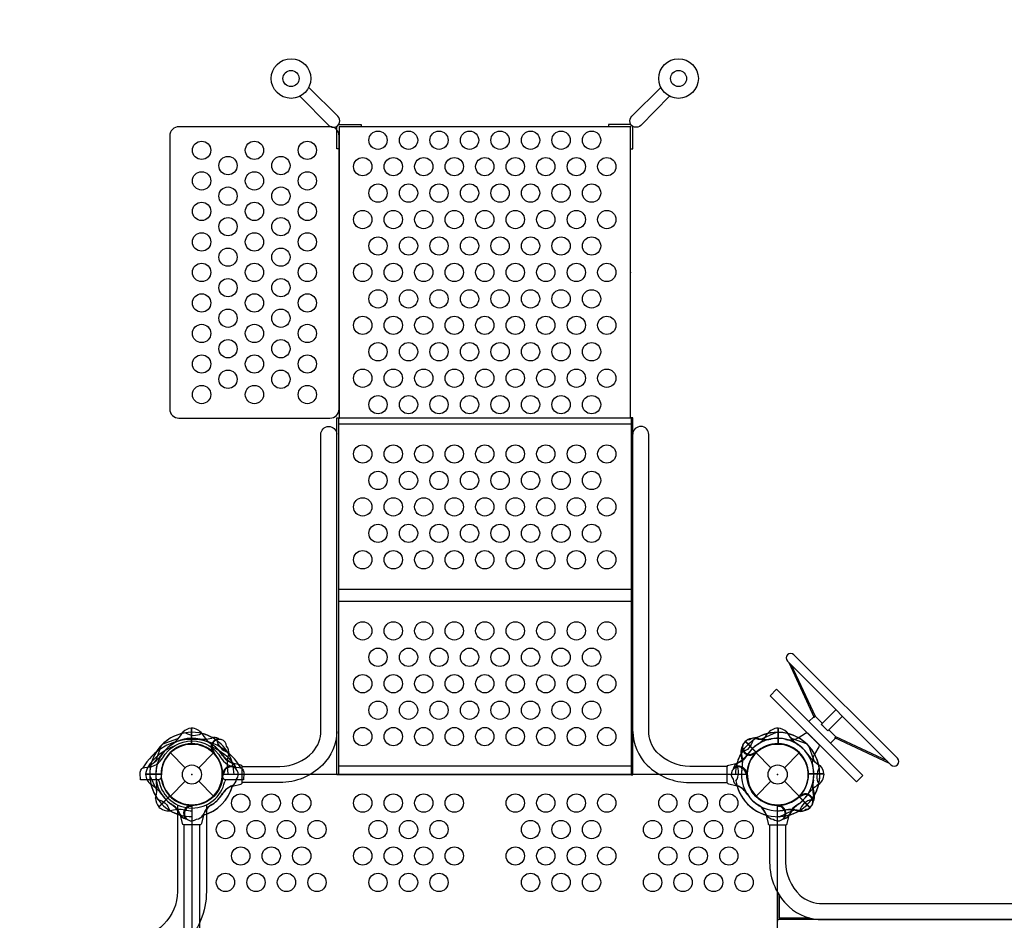
# Model space of a CAD drawing. Extents: x -244 to 368, y -306 to 221.
# Drawn here: x -14 to 67, y -12 to 62 of the extents above; entities that cross this region are included whole.
import ezdxf

# ---------------------------------------------------------------- set-up
doc = ezdxf.new("R2010")
doc.units = 0
doc.header["$LTSCALE"] = 10
doc.header["$MEASUREMENT"] = 0
doc.layers.get('Defpoints').update_dxf_attribs({"linetype": 'CONTINUOUS'})
for name, color, linetype in [('PW_CHECK', 220, 'CONTINUOUS'), ('PW_DIMS_ASTM', 30, 'CONTINUOUS'), ('PW_STRUCTURE', 140, 'CONTINUOUS')]:
    doc.layers.add(name, color=color, linetype=linetype)
doc.styles.add('PW-DIMS', font='arial.ttf', dxfattribs={"width": 0.8, "height": 6})
doc.dimstyles.new('PW-DETAIL', dxfattribs={"dimtxt": 8, "dimasz": 8, "dimexe": 3, "dimexo": 2, "dimgap": 1.5, "dimtad": 0, "dimtih": 1, "dimtoh": 1, "dimrnd": 1, "dimzin": 12, "dimdsep": 46, "dimlunit": 3, "dimtxsty": 'PW-DIMS', "dimcen": 0.03, "dimse1": 1, "dimse2": 1, "dimclrd": 256, "dimclre": 256, "dimclrt": 256, "dimadec": 0, "dimazin": 0, "dimtfac": 0.2, "dimtix": 1, "dimtofl": 0, "dimtmove": 0, "dimatfit": 3, "dimfxl": 1, "dimtolj": 1, "dimtzin": 0, "dimarcsym": 0})

# ---------------------------------------------------------------- blocks, each defined once
blk = doc.blocks.new('*D3')
at = {"layer": 'Defpoints', "color": 0, "transparency": 16777216}
for p in [(367.487, 212.55), (-203.513, 116.55), (367.487, -5.412)]:
    blk.add_point(p, dxfattribs=at)
at = {"layer": 'PW_DIMS_ASTM', "lineweight": -2, "transparency": 16777216}
for p, q in [((-195.513, 212.55), (67.886, 212.55)), ((359.487, 212.55), (96.088, 212.55))]:
    blk.add_line(p, q, dxfattribs=at)
at = {"layer": 'PW_DIMS_ASTM', "transparency": 16777216}
for points in [[(-195.513, 213.883), (-195.513, 211.217), (-203.513, 212.55)], [(359.487, 213.883), (359.487, 211.217), (367.487, 212.55)]]:
    blk.add_solid(points, dxfattribs=at)
at = {"layer": 'PW_DIMS_ASTM', "transparency": 16777216, "char_height": 6, "attachment_point": 5, "style": 'PW-DIMS'}
for s, insert in [('\\A1;47\'-7"', (81.987, 217.05)), ('\\A1;[14.51M]', (81.987, 207.205))]:
    blk.add_mtext(s, dxfattribs=dict(at, insert=insert))
blk = doc.blocks.new('*D4')
at = {"layer": 'Defpoints', "color": 0, "transparency": 16777216}
for p in [(-131.513, 188.55), (-227.513, -305.45), (-3.797, -305.45)]:
    blk.add_point(p, dxfattribs=at)
at = {"layer": 'PW_DIMS_ASTM', "lineweight": -2, "transparency": 16777216}
for p, q in [((-227.513, 180.55), (-227.513, -48.593)), ((-227.513, -297.45), (-227.513, -68.307))]:
    blk.add_line(p, q, dxfattribs=at)
at = {"layer": 'PW_DIMS_ASTM', "transparency": 16777216}
for points in [[(-228.846, 180.55), (-226.18, 180.55), (-227.513, 188.55)], [(-228.846, -297.45), (-226.18, -297.45), (-227.513, -305.45)]]:
    blk.add_solid(points, dxfattribs=at)
at = {"layer": 'PW_DIMS_ASTM', "transparency": 16777216, "char_height": 6, "attachment_point": 5, "style": 'PW-DIMS'}
for s, insert in [('\\A1;41\'-2"', (-227.513, -53.938)), ('\\A1;[12.56M]', (-227.513, -63.795))]:
    blk.add_mtext(s, dxfattribs=dict(at, insert=insert))

msp = doc.modelspace()

# ---------------------------------------------------------------- linework, layer by layer
at = {"layer": 'PW_CHECK'}
for p in [(35.937, 53.063), (12.062, 41.125), (12.062, 41.125), (35.937, 41.125), (12.062, 29.188), (0, 0), (0, 0, 36), (0, 0, 36), (0, 0), (0, 0), (0, 0), (23.922, 0, 36), (48, 0), (48, 0), (48, 0), (48, 0), (48, 0, 36), (48, 0, 36), (48, 0, 36)]:
    msp.add_point(p, dxfattribs=at)
at = {"layer": 'PW_STRUCTURE'}
for p, q in [((48.914, 9.169), (50.993, 4.678)), ((49.107, 8.975), (51.083, 4.77)), ((50.993, 4.678), (51.084, 4.77)), ((-0.05, 3.795), (-0.05, 2.525)), ((48.05, 3.795), (48.05, 2.525)), ((49.68, 3.015), (50.281, 3.382)), ((45.329, 2.7, 36), (46.229, 1.801, 36)), ((45.352, 2.719, 36), (46.25, 1.821, 36)), ((52.679, 2.993), (52.77, 3.083)), ((57.167, 0.916), (52.679, 2.993)), ((56.973, 1.11), (52.768, 3.085)), ((-1.768, 1.768), (-0.554, 0.554)), ((0.554, 0.554), (1.768, 1.768)), ((1.705, 1.862, 36), (1.717, 1.858, 36)), ((1.717, 1.858, 36), (1.805, 1.823, 36)), ((46.138, 1.705), (46.142, 1.717)), ((46.142, 1.717), (46.177, 1.805)), ((46.232, 1.768), (47.446, 0.554)), ((48.554, 0.554), (49.768, 1.768)), ((51.382, 2.281), (51.015, 1.68)), ((4.004, 0.778), (3.32, 0.943)), ((43.996, 0.778), (44.68, 0.943)), ((-3.795, 0.05, 36), (-2.525, 0.05, 36)), ((2.523, 0.111, 36), (2.528, 0.1, 36)), ((2.528, 0.1, 36), (2.565, 0.013, 36)), ((45.472, 0.1, 36), (45.435, 0.013, 36)), ((45.477, 0.111, 36), (45.472, 0.1, 36)), ((51.795, 0.05, 36), (50.525, 0.05, 36)), ((-1.768, -1.768), (-0.554, -0.554)), ((0.554, -0.554), (1.768, -1.768)), ((3.32, -0.943), (4.004, -0.778)), ((44.68, -0.943), (43.996, -0.778)), ((46.232, -1.768), (47.446, -0.554)), ((48.554, -0.554), (49.768, -1.768)), ((-2.719, -2.648, 36), (-1.821, -1.75, 36)), ((-2.7, -2.671, 36), (-1.801, -1.771, 36)), ((50.648, -2.719), (49.75, -1.821)), ((49.858, -1.717, 36), (49.823, -1.805, 36)), ((49.862, -1.705, 36), (49.858, -1.717, 36)), ((-0.111, -2.523), (-0.1, -2.528)), ((-0.1, -2.528), (-0.013, -2.565)), ((48.1, -2.528), (48.013, -2.565)), ((48.111, -2.523), (48.1, -2.528)), ((-0.778, -4.004, 36), (-0.943, -3.32, 36)), ((0.943, -3.32, 36), (0.778, -4.004, 36)), ((47.057, -3.32, 36), (47.222, -4.004, 36)), ((48.778, -4.004, 36), (48.943, -3.32, 36))]:
    msp.add_line(p, q, dxfattribs=at)
for points in [[(8.85, 55.556), (11.217, 53.168, 1.010497), (11.956, 53.915), (9.57, 56.276)], [(39.149, 55.556), (36.783, 53.168, -1.010497), (36.044, 53.915), (38.43, 56.276)], [(4.128, 0.666), (7.21, 0.666, 0.209581), (9.898, 1.845, 0.194608), (10.561, 3.605), (10.561, 27.851, -0.978117), (11.875, 27.88)], [(43.872, 0.666), (40.79, 0.666, -0.209581), (38.102, 1.845, -0.194608), (37.439, 3.605), (37.439, 27.851, 0.976698), (36.125, 27.882)], [(53.304, 4.778), (52.099, 3.573, 0.059528), (51.572, 4.1), (52.777, 5.305)], [(11.875, 3.522, -0.19633), (10.692, 0.769, -0.196509), (7.22, -0.656), (4.129, -0.656)], [(36.125, 3.517, 0.196023), (37.308, 0.769, 0.196509), (40.78, -0.656), (43.871, -0.656)], [(50.281, 3.382, -0.422543), (50.461, 3.379), (51.379, 2.461, -0.405933), (51.382, 2.281, 0.461056)], [(2.382, 1.375), (2.602, 1.083, 0.137997), (3.277, 0.668, 0.053199), (3.608, 0.613), (3.852, 0.582, -0.080329), (4.053, 0.523, -0.061722), (4.141, 0.436, -0.182894), (4.249, 0.099), (4.221, -0.438), (3.219, -0.438), (2.775, -0.438, -0.388879), (2.526, -0.209), (2.497, 0.125, 0.95119), (-2.497, 0.125), (-2.526, -0.209, -0.388879), (-2.775, -0.438), (-3.219, -0.438), (-4.221, -0.438), (-4.249, 0.099, -0.182894), (-4.141, 0.436, -0.061722), (-4.053, 0.523, -0.080329), (-3.852, 0.582), (-3.608, 0.613, 0.053199), (-3.277, 0.668, 0.139054), (-2.602, 1.083), (-2.382, 1.375, -0.57735), (2.382, 1.375)], [(-2.364, 2.521), (-1.224, 2.932, 0.061758), (-1.005, 3.082)], [(50.364, 2.521), (49.224, 2.932, -0.061758), (49.005, 3.082)], [(4.004, -0.778, 0.422543), (4.129, -0.649), (4.129, 0.65, 0.405933), (4.004, 0.778, -0.461056)], [(43.996, -0.778, -0.422543), (43.871, -0.649), (43.871, 0.65, -0.405933), (43.996, 0.778, 0.461056)], [(44.585, -0.526, 0.273614), (44.637, 0.795, 0.273614)], [(-2.787, -2.043, -0.273614), (-1.816, -2.94, -0.273614)], [(50.787, -2.043, 0.273614), (49.816, -2.94, 0.273614)], [(-1.188, -2.48), (-1.188, -9.586, -0.416702), (-5, -13.365), (-14.113, -13.365)], [(1.187, -2.481), (1.187, -9.586, -0.416163), (-5.009, -15.74), (-14.113, -15.74)], [(48.111, -3.454), (49.208, -2.939, -0.061758), (49.469, -2.89)]]:
    msp.add_lwpolyline(points, format="xyb", dxfattribs=at)
for points in [[(-1.813, 52.313), (-1.813, 29.938, 0.414214), (-1.063, 29.188), (11.312, 29.188, 0.414214), (12.062, 29.938), (12.062, 52.313, 0.414214), (11.312, 53.063), (-1.063, 53.063, 0.414214)], [(57.815, 1.328), (49.329, 9.814, 1), (48.799, 9.284), (57.284, 0.798, 0.99853)]]:
    msp.add_lwpolyline(points, format="xyb", close=True, dxfattribs=at)
for points in [[(12.062, 51.249), (11.875, 51.249), (11.875, 53.096)], [(12.026, 53.244), (13.872, 53.244), (13.872, 53.063)], [(35.937, 29.188), (35.937, 53.063), (12.062, 53.063), (12.062, 29.188)], [(35.974, 53.244), (34.128, 53.244), (34.128, 53.063)], [(35.937, 51.249), (36.125, 51.249), (36.125, 53.096)], [(36, 29.188), (12, 29.188)], [(36, 28.689), (12, 28.689)], [(36, 15.156), (12, 15.156)], [(36, 14.179), (12, 14.179)], [(52.732, 2.968), (52.335, 2.57), (50.568, 4.337), (50.966, 4.735)], [(51.083, 4.77), (51.663, 4.191)], [(-0.021, 3.798), (-0.021, 2.526)], [(48.021, 3.798), (48.021, 2.526)], [(52.19, 3.663), (52.77, 3.083)], [(36, 0.693), (12, 0.693)], [(12, 0), (36, 0)], [(50.671, -2.7), (49.771, -1.801)]]:
    msp.add_lwpolyline(points, dxfattribs=at)
for points in [[(12, -0.031), (11.875, -0.031), (11.875, 29.219), (12, 29.219)], [(36.125, 29.219), (36, 29.219), (36, -0.031), (36.125, -0.031)], [(54.457, -0.612), (54.987, -0.082), (47.916, 6.989), (47.385, 6.459)]]:
    msp.add_lwpolyline(points, close=True, dxfattribs=at)
at = {"layer": 'PW_STRUCTURE', "elevation": 36}
for points in [[(-0.526, 3.415, 0.273614), (0.795, 3.363, 0.273614)], [(47.889, 3.454), (46.792, 2.939, -0.061758), (46.531, 2.89)], [(2.043, 2.787, 0.273614), (2.94, 1.816, 0.273614)], [(45.957, 2.787, -0.273614), (45.06, 1.816, -0.273614)], [(-2.521, 2.364), (-2.932, 1.224, -0.061758), (-3.082, 1.005)], [(50.521, 2.364), (50.932, 1.224, 0.061758), (51.082, 1.005)], [(51.415, 0.526, 0.273614), (51.363, -0.795, 0.273614)], [(-3.454, -0.111), (-2.939, -1.208, -0.061758), (-2.89, -1.469)], [(0.778, -4.004, -0.422543), (0.649, -4.129), (-0.65, -4.129, -0.405933), (-0.778, -4.004, 0.461056)], [(47.222, -4.004, 0.422543), (47.351, -4.129), (48.65, -4.129, 0.405933), (48.778, -4.004, -0.461056)], [(-0.658, -4.129), (-0.658, -15.842, 1), (0.657, -15.842), (0.657, -4.129)], [(47.341, -4.129), (47.341, -7.193, 0.208806), (48.93, -10.833, 0.19808), (51.711, -11.868), (117.052, -11.868, 0.24311), (120.472, -10.1, 0.154386), (121.404, -7.197), (121.404, -4.129)], [(48.656, -4.129), (48.656, -7.193, 0.208806), (49.824, -9.868, 0.200151), (51.686, -10.553), (117.052, -10.553, 0.24311), (119.399, -9.34, 0.154213), (120.089, -7.194), (120.089, -4.128)]]:
    msp.add_lwpolyline(points, format="xyb", dxfattribs=at)
for points in [[(-3.798, 0.021), (-2.526, 0.021)], [(51.798, 0.021), (50.526, 0.021)], [(48.001, -12.002), (48.001, -9.667)], [(48.126, -9.872), (48.126, -11.75)], [(48.718, -11.877), (48.001, -11.877)], [(48.126, -11.75), (48.718, -11.75)], [(48.701, -11.75), (48.718, -11.75)], [(48.718, -11.75), (50.625, -11.75)], [(120.751, -11.877), (48.718, -11.877)], [(50.625, -11.75), (50.625, -11.875), (49.747, -11.875)]]:
    msp.add_lwpolyline(points, dxfattribs=at)
msp.add_lwpolyline([(45.469, 0), (2.531, 0, -0.414214), (0, -2.531), (0, -45.469, -0.414214), (2.531, -48), (45.469, -48, -0.414214), (48, -45.469), (48, -2.531, -0.416667)], format="xyb", close=True, dxfattribs=at)
at = {"layer": 'PW_STRUCTURE'}
for centre, radius in [((8.121, 57.006), 1.623), ((39.879, 57.006), 1.623), ((8.121, 57.006), 0.658), ((39.879, 57.006), 0.658), ((15.25, 51.955), 0.75), ((17.75, 51.955), 0.75), ((20.25, 51.955), 0.75), ((22.75, 51.955), 0.75), ((25.25, 51.955), 0.75), ((27.75, 51.955), 0.75), ((30.25, 51.955), 0.75), ((32.75, 51.955), 0.75), ((0.793, 51.125), 0.75), ((5.125, 51.125), 0.75), ((9.457, 51.125), 0.75), ((2.959, 49.875), 0.75), ((7.291, 49.875), 0.75), ((14, 49.789), 0.75), ((16.5, 49.789), 0.75), ((19, 49.789), 0.75), ((21.5, 49.789), 0.75), ((24, 49.789), 0.75), ((26.5, 49.789), 0.75), ((29, 49.789), 0.75), ((31.5, 49.789), 0.75), ((34, 49.789), 0.75), ((0.793, 48.625), 0.75), ((5.125, 48.625), 0.75), ((9.457, 48.625), 0.75), ((2.959, 47.375), 0.75), ((7.291, 47.375), 0.75), ((15.25, 47.623), 0.75), ((17.75, 47.623), 0.75), ((20.25, 47.623), 0.75), ((22.75, 47.623), 0.75), ((25.25, 47.623), 0.75), ((27.75, 47.623), 0.75), ((30.25, 47.623), 0.75), ((32.75, 47.623), 0.75), ((0.793, 46.125), 0.75), ((5.125, 46.125), 0.75), ((9.457, 46.125), 0.75), ((14, 45.457), 0.75), ((16.5, 45.457), 0.75), ((19, 45.457), 0.75), ((21.5, 45.457), 0.75), ((24, 45.457), 0.75), ((26.5, 45.457), 0.75), ((29, 45.457), 0.75), ((31.5, 45.457), 0.75), ((34, 45.457), 0.75), ((2.959, 44.875), 0.75), ((7.291, 44.875), 0.75), ((0.793, 43.625), 0.75), ((5.125, 43.625), 0.75), ((9.457, 43.625), 0.75), ((15.25, 43.291), 0.75), ((17.75, 43.291), 0.75), ((20.25, 43.291), 0.75), ((22.75, 43.291), 0.75), ((25.25, 43.291), 0.75), ((27.75, 43.291), 0.75), ((30.25, 43.291), 0.75), ((32.75, 43.291), 0.75), ((2.959, 42.375), 0.75), ((7.291, 42.375), 0.75), ((0.793, 41.125), 0.75), ((5.125, 41.125), 0.75), ((9.457, 41.125), 0.75), ((14, 41.125), 0.75), ((16.5, 41.125), 0.75), ((19, 41.125), 0.75), ((21.5, 41.125), 0.75), ((24, 41.125), 0.75), ((26.5, 41.125), 0.75), ((29, 41.125), 0.75), ((31.5, 41.125), 0.75), ((34, 41.125), 0.75), ((2.959, 39.875), 0.75), ((7.291, 39.875), 0.75), ((15.25, 38.959), 0.75), ((17.75, 38.959), 0.75), ((20.25, 38.959), 0.75), ((22.75, 38.959), 0.75), ((25.25, 38.959), 0.75), ((27.75, 38.959), 0.75), ((30.25, 38.959), 0.75), ((32.75, 38.959), 0.75), ((0.793, 38.625), 0.75), ((5.125, 38.625), 0.75), ((9.457, 38.625), 0.75), ((2.959, 37.375), 0.75), ((7.291, 37.375), 0.75), ((14, 36.793), 0.75), ((16.5, 36.793), 0.75), ((19, 36.793), 0.75), ((21.5, 36.793), 0.75), ((24, 36.793), 0.75), ((26.5, 36.793), 0.75), ((29, 36.793), 0.75), ((31.5, 36.793), 0.75), ((34, 36.793), 0.75), ((0.793, 36.125), 0.75), ((5.125, 36.125), 0.75), ((9.457, 36.125), 0.75), ((2.959, 34.875), 0.75), ((7.291, 34.875), 0.75), ((15.25, 34.627), 0.75), ((17.75, 34.627), 0.75), ((20.25, 34.627), 0.75), ((22.75, 34.627), 0.75), ((25.25, 34.627), 0.75), ((27.75, 34.627), 0.75), ((30.25, 34.627), 0.75), ((32.75, 34.627), 0.75), ((0.793, 33.625), 0.75), ((5.125, 33.625), 0.75), ((9.457, 33.625), 0.75), ((2.959, 32.375), 0.75), ((7.291, 32.375), 0.75), ((14, 32.461), 0.75), ((16.5, 32.461), 0.75), ((19, 32.461), 0.75), ((21.5, 32.461), 0.75), ((24, 32.461), 0.75), ((26.5, 32.461), 0.75), ((29, 32.461), 0.75), ((31.5, 32.461), 0.75), ((34, 32.461), 0.75), ((0.793, 31.125), 0.75), ((5.125, 31.125), 0.75), ((9.457, 31.125), 0.75), ((15.25, 30.295), 0.75), ((17.75, 30.295), 0.75), ((20.25, 30.295), 0.75), ((22.75, 30.295), 0.75), ((25.25, 30.295), 0.75), ((27.75, 30.295), 0.75), ((30.25, 30.295), 0.75), ((32.75, 30.295), 0.75), ((14, 26.255), 0.75), ((16.5, 26.255), 0.75), ((19, 26.255), 0.75), ((21.5, 26.255), 0.75), ((24, 26.255), 0.75), ((26.5, 26.255), 0.75), ((29, 26.255), 0.75), ((31.5, 26.255), 0.75), ((34, 26.255), 0.75), ((15.25, 24.089), 0.75), ((17.75, 24.089), 0.75), ((20.25, 24.089), 0.75), ((22.75, 24.089), 0.75), ((25.25, 24.089), 0.75), ((27.75, 24.089), 0.75), ((30.25, 24.089), 0.75), ((32.75, 24.089), 0.75), ((14, 21.923), 0.75), ((16.5, 21.923), 0.75), ((19, 21.923), 0.75), ((21.5, 21.923), 0.75), ((24, 21.923), 0.75), ((26.5, 21.923), 0.75), ((29, 21.923), 0.75), ((31.5, 21.923), 0.75), ((34, 21.923), 0.75), ((15.25, 19.757), 0.75), ((17.75, 19.757), 0.75), ((20.25, 19.757), 0.75), ((22.75, 19.757), 0.75), ((25.25, 19.757), 0.75), ((27.75, 19.757), 0.75), ((30.25, 19.757), 0.75), ((32.75, 19.757), 0.75), ((14, 17.591), 0.75), ((16.5, 17.591), 0.75), ((19, 17.591), 0.75), ((21.5, 17.591), 0.75), ((24, 17.591), 0.75), ((26.5, 17.591), 0.75), ((29, 17.591), 0.75), ((31.5, 17.591), 0.75), ((34, 17.591), 0.75), ((14, 11.768), 0.75), ((16.5, 11.768), 0.75), ((19, 11.768), 0.75), ((21.5, 11.768), 0.75), ((24, 11.768), 0.75), ((26.5, 11.768), 0.75), ((29, 11.768), 0.75), ((31.5, 11.768), 0.75), ((34, 11.768), 0.75), ((15.25, 9.602), 0.75), ((17.75, 9.602), 0.75), ((20.25, 9.602), 0.75), ((22.75, 9.602), 0.75), ((25.25, 9.602), 0.75), ((27.75, 9.602), 0.75), ((30.25, 9.602), 0.75), ((32.75, 9.602), 0.75), ((14, 7.436), 0.75), ((16.5, 7.436), 0.75), ((19, 7.436), 0.75), ((21.5, 7.436), 0.75), ((24, 7.436), 0.75), ((26.5, 7.436), 0.75), ((29, 7.436), 0.75), ((31.5, 7.436), 0.75), ((34, 7.436), 0.75), ((15.25, 5.27), 0.75), ((17.75, 5.27), 0.75), ((20.25, 5.27), 0.75), ((22.75, 5.27), 0.75), ((25.25, 5.27), 0.75), ((27.75, 5.27), 0.75), ((30.25, 5.27), 0.75), ((32.75, 5.27), 0.75), ((14, 3.104), 0.75), ((16.5, 3.104), 0.75), ((19, 3.104), 0.75), ((21.5, 3.104), 0.75), ((24, 3.104), 0.75), ((26.5, 3.104), 0.75), ((29, 3.104), 0.75), ((31.5, 3.104), 0.75), ((34, 3.104), 0.75), ((0, 0), 2.5), ((48, 0), 2.5), ((0, 0), 0.784), ((48, 0), 0.784), ((4, -2.34, 36), 0.75), ((6.5, -2.34, 36), 0.75), ((9, -2.34, 36), 0.75), ((14, -2.34, 36), 0.75), ((16.5, -2.34, 36), 0.75), ((19, -2.34, 36), 0.75), ((21.5, -2.34, 36), 0.75), ((26.5, -2.34, 36), 0.75), ((29, -2.34, 36), 0.75), ((31.5, -2.34, 36), 0.75), ((34, -2.34, 36), 0.75), ((39, -2.34, 36), 0.75), ((41.5, -2.34, 36), 0.75), ((44, -2.34, 36), 0.75), ((2.75, -4.506, 36), 0.75), ((5.25, -4.506, 36), 0.75), ((7.75, -4.506, 36), 0.75), ((10.25, -4.506, 36), 0.75), ((15.25, -4.506, 36), 0.75), ((17.75, -4.506, 36), 0.75), ((20.25, -4.506, 36), 0.75), ((27.75, -4.506, 36), 0.75), ((30.25, -4.506, 36), 0.75), ((32.75, -4.506, 36), 0.75), ((37.75, -4.506, 36), 0.75), ((40.25, -4.506, 36), 0.75), ((42.75, -4.506, 36), 0.75), ((45.25, -4.506, 36), 0.75), ((4, -6.672, 36), 0.75), ((6.5, -6.672, 36), 0.75), ((9, -6.672, 36), 0.75), ((14, -6.672, 36), 0.75), ((16.5, -6.672, 36), 0.75), ((19, -6.672, 36), 0.75), ((21.5, -6.672, 36), 0.75), ((26.5, -6.672, 36), 0.75), ((29, -6.672, 36), 0.75), ((31.5, -6.672, 36), 0.75), ((34, -6.672, 36), 0.75), ((39, -6.672, 36), 0.75), ((41.5, -6.672, 36), 0.75), ((44, -6.672, 36), 0.75), ((2.75, -8.838, 36), 0.75), ((5.25, -8.838, 36), 0.75), ((7.75, -8.838, 36), 0.75), ((10.25, -8.838, 36), 0.75), ((15.25, -8.838, 36), 0.75), ((17.75, -8.838, 36), 0.75), ((20.25, -8.838, 36), 0.75), ((27.75, -8.838, 36), 0.75), ((30.25, -8.838, 36), 0.75), ((32.75, -8.838, 36), 0.75), ((37.75, -8.838, 36), 0.75), ((40.25, -8.838, 36), 0.75), ((42.75, -8.838, 36), 0.75), ((45.25, -8.838, 36), 0.75)]:
    msp.add_circle(centre, radius, dxfattribs=at)
for centre, radius, start, end in [((0, 0, 36), 3.456, 98.76209, 181.83314), ((0, 0, 36), 3.456, 53.76209, 136.83314), ((-3.528, 5.069), 3.211, 305.16162, 330.26113), ((0.06, 2.65), 1.15, 95.49818, 134.071), ((-0.076, 2.659), 1.14, 37.60801, 87.24498), ((0, 0, 36), 3.456, 60.59812, 76.70549), ((0, 0), 3.456, 15.82168, 76.14634), ((3.165, 4.669), 2.682, 209.34222, 235.88263), ((48, 0), 3.456, 103.85366, 164.17832), ((48, 0, 36), 3.456, 43.16686, 126.23791), ((48, 0), 3.456, 60.8214, 119.84531), ((44.835, 4.669), 2.682, 304.11737, 330.65778), ((48.076, 2.659), 1.14, 92.75502, 142.39199), ((48, 0, 36), 3.456, 8.76209, 91.83314), ((47.94, 2.65), 1.15, 45.929, 84.50182), ((51.528, 5.069), 3.211, 209.73887, 234.83838), ((0, -1.75), 4.626, 29.62949, 150.37051), ((0, 0), 3.456, 133.16686, 216.23791), ((0, 0, 36), 2.965, 80.77483, 190.5169), ((0, 0), 2.965, 124.4831, 234.22517), ((0, 0, 36), 2.525, 47.51955, 223.8655), ((0, 0, 36), 2.525, 2.51955, 178.8655), ((0, 0), 2.525, 91.1345, 267.48045), ((0, 0, 36), 2.965, 35.77483, 145.5169), ((-0.028, 0.008), 2.518, 273.6203, 89.82846), ((0.913, 5.451, 36), 2.562, 260.1547, 286.06709), ((2.263, 2.263, 36), 0.68, 96.15785, 216.56479), ((2.263, 2.263, 36), 0.68, 96.15785, 216.56479), ((1.851, 2.348, 36), 0.68, 60.16331, 109.65534), ((2.248, 2.277, 36), 0.6, 3.37294, 217.33902), ((-0.021, 0), 2.971, 31.64635, 55.5169), ((1.851, 2.348, 36), 0.68, 51.01334, 60.16331), ((46.161, 1.917, 36), 1.142, 136.72566, 185.57627), ((45.723, 2.248), 0.6, 93.37294, 307.33902), ((46.084, 1.831, 36), 1.15, 90.929, 129.50182), ((48, 0, 36), 2.525, 1.1345, 177.48045), ((48.021, 0), 2.971, 124.4831, 148.35365), ((48.028, 0.008), 2.518, 90.17154, 266.3797), ((48, 0, 36), 2.965, 34.4831, 144.22517), ((46.136, 2.317), 0.695, 78.03908, 130.28231), ((46.91, 6.079, 36), 3.211, 254.73887, 279.83838), ((48, 0, 36), 2.525, 317.51955, 133.8655), ((46.999, 4.778), 1.921, 248.02501, 282.96822), ((47.985, -0.025), 2.518, 315.17154, 131.3797), ((47.992, 0.468), 2.501, 74.23814, 102.96822), ((48, 0, 36), 2.965, 350.77483, 100.5169), ((48, 0), 2.525, 272.51955, 88.8655), ((49.017, 4.1), 1.272, 254.23814, 301.4195), ((48, 0), 2.965, 305.77483, 55.5169), ((48, 0), 3.456, 323.76209, 46.83314), ((0, -1.75), 4.316, 110.73261, 146.81067), ((-5.069, 3.528, 36), 3.211, 299.73887, 324.83838), ((-0.018, 0.007, 36), 2.518, 224.92909, 41.62216), ((0, -1.75), 4.316, 33.18421, 69.26743), ((5.01, 3.063, 36), 3.437, 199.54442, 203.74778), ((4.501, 3.209, 36), 2.562, 215.1547, 241.06709), ((2.362, 1.855, 36), 0.667, 346.95133, 43.31), ((5.466, 0.92, 36), 2.577, 162.27136, 187.85921), ((0, 0, 36), 3.456, 15.59812, 31.70549), ((0, 0, 36), 3.45, 0, 29.35421), ((48, 0, 36), 3.45, 149.23217, 180), ((48, 0), 3.456, 150.59812, 166.70549), ((48, 0, 36), 3.456, 148.29451, 164.40188), ((43.499, 3.209, 36), 2.562, 298.93291, 324.8453), ((45.652, 1.851), 0.68, 150.16331, 199.65534), ((42.549, 0.913), 2.562, 350.1547, 16.06709), ((42.325, 1.029, 36), 2.809, 350.32528, 16.06708), ((45.652, 1.851), 0.68, 141.01334, 150.16331), ((45.737, 2.263), 0.68, 186.15785, 306.56479), ((45.737, 2.263), 0.68, 186.15785, 306.56479), ((48, 0), 2.525, 137.51955, 313.8655), ((48.007, 0.018, 36), 2.518, 134.92909, 311.62216), ((44.937, 5.01), 3.437, 289.54442, 293.74778), ((53.069, 3.528, 36), 3.211, 215.16162, 240.26113), ((52.216, 1.001), 1.381, 150.52793, 193.81441), ((48, 0), 3.456, 328.85366, 29.17832), ((3.689, 2.274), 1.381, 211.18559, 254.47207), ((2.97, 0.351, 36), 0.68, 15.16331, 64.65534), ((45.03, 0.351, 36), 0.68, 115.34466, 164.83669), ((44.311, 2.274), 1.381, 285.52793, 328.81441), ((-2.659, 0.076, 36), 1.14, 182.75502, 232.39199), ((-2.65, -0.06, 36), 1.15, 135.929, 174.50182), ((-0.008, 0.028, 36), 2.518, 180.17154, 356.3797), ((5.709, -1.376, 36), 3.437, 154.54442, 158.74778), ((3.2, 0, 36), 0.68, 51.15785, 171.56479), ((3.2, 0, 36), 0.68, 51.15785, 171.56479), ((3.2, 0.021, 36), 0.6, 318.37294, 172.33902), ((-0.079, 0.009, 36), 3.044, 359.83382, 10.57774), ((2.97, 0.351, 36), 0.68, 6.01334, 15.16331), ((44.8, 0.021, 36), 0.6, 7.66098, 221.62706), ((45.03, 0.351, 36), 0.68, 164.83669, 173.98666), ((44.8, 0, 36), 0.68, 8.43521, 128.84215), ((44.8, 0, 36), 0.68, 8.43521, 128.84215), ((47.868, -0.016, 36), 2.833, 168.32648, 179.67183), ((48, 0), 2.965, 170.77483, 280.5169), ((42.291, -1.376, 36), 3.437, 21.25222, 25.45558), ((48.008, 0.028, 36), 2.518, 183.6203, 359.82846), ((47.985, -0.015), 2.971, 349.4831, 13.35365), ((50.659, 0.076, 36), 1.14, 307.60801, 357.24498), ((50.65, -0.06, 36), 1.15, 5.49818, 44.071), ((-6.079, -1.09, 36), 3.211, 344.73887, 9.83838), ((-2.934, -0.625), 0.25, 12.0247, 48.61759), ((0, 0), 2.75, 192.0247, 347.9753), ((-2.934, -0.625), 0.5, 12.0247, 40.2876), ((0, 0), 2.5, 192.0247, 347.9753), ((2.934, -0.625), 0.5, 139.7124, 167.9753), ((2.934, -0.625), 0.25, 131.38241, 167.9753), ((2.956, -0.321, 36), 0.695, 303.03908, 355.28231), ((45.044, -0.321, 36), 0.695, 184.71769, 236.96092), ((48, 0), 3.456, 188.76209, 271.83314), ((53.54, -1.063), 2.682, 169.11737, 195.65778), ((53.451, -0.913, 36), 2.562, 170.1547, 196.06709), ((48, 0, 36), 3.456, 330.59812, 346.70549), ((0, 0, 36), 3.456, 193.85366, 254.17832), ((-4.669, -3.165, 36), 2.682, 34.11737, 60.65778), ((0, 0), 3.456, 285.15469, 344.1786), ((0, 0, 36), 3.456, 285.8214, 344.84531), ((0.326, -0.337), 2.501, 302.03178, 330.76186), ((4.086, -2.671, 36), 1.921, 113.02501, 147.96822), ((3.618, -2.18), 1.272, 103.5805, 150.76186), ((48, 0, 36), 3.456, 195.15469, 254.1786), ((43.914, -2.671, 36), 1.921, 32.03178, 66.97499), ((48, 0), 3.456, 195.8214, 254.84531), ((44.382, -2.18), 1.272, 29.23814, 76.4195), ((47.674, -0.337), 2.501, 209.23814, 237.96822), ((48, 0, 36), 3.456, 285.82168, 346.14634), ((50.263, -2.263, 36), 0.68, 6.15785, 126.56479), ((50.263, -2.263, 36), 0.68, 6.15785, 126.56479), ((52.669, -3.165, 36), 2.682, 119.34222, 145.88263), ((-1.831, -1.916, 36), 1.15, 180.929, 219.50182), ((0, 0.021, 36), 2.971, 214.4831, 238.35365), ((-3.209, -4.501), 2.562, 28.93291, 54.8453), ((0.337, -0.326, 36), 2.501, 299.23814, 327.96822), ((47.663, -0.326, 36), 2.501, 212.03178, 240.76186), ((51.209, -4.501), 2.562, 125.1547, 151.06709), ((48, 0.021, 36), 2.971, 301.64635, 325.5169), ((51.063, -5.01, 36), 3.437, 109.54442, 113.74778), ((50.277, -2.248, 36), 0.6, 273.37294, 127.33902), ((49.827, -1.934), 1.14, 317.75502, 7.39199), ((50.348, -1.851, 36), 0.68, 321.01334, 330.16331), ((50.348, -1.851, 36), 0.68, 330.16331, 19.65534), ((-1.917, -1.839, 36), 1.142, 226.72566, 275.57627), ((0, 0), 3.456, 238.29451, 254.40188), ((-1.029, -5.675, 36), 2.809, 80.32528, 106.06708), ((0, 0, 36), 3.45, 239.23217, 270), ((-2.274, -3.689, 36), 1.381, 15.52793, 58.81441), ((0, -3.2), 0.68, 98.43521, 218.84215), ((0, -3.2), 0.68, 98.43521, 218.84215), ((-0.021, -3.2), 0.6, 97.66098, 311.62706), ((0.016, -0.132, 36), 2.833, 258.32648, 269.67183), ((1.376, -5.709), 3.437, 111.25222, 115.45558), ((2.671, -4.086), 1.921, 122.03178, 156.97499), ((2.18, -3.618, 36), 1.272, 119.23814, 166.4195), ((45.329, -4.086), 1.921, 23.02501, 57.96822), ((45.82, -3.618, 36), 1.272, 13.5805, 60.76186), ((48.021, -3.2), 0.6, 228.37294, 82.33902), ((46.624, -5.709), 3.437, 64.54442, 68.74778), ((48.009, 0.079, 36), 3.044, 269.83382, 280.57774), ((48, 0, 36), 3.45, 270, 299.35421), ((48, -3.2), 0.68, 321.15785, 81.56479), ((48, -3.2), 0.68, 321.15785, 81.56479), ((49.09, -6.079), 3.211, 74.73887, 99.83838), ((48.92, -5.466, 36), 2.577, 72.27136, 97.85921), ((48, 0), 3.456, 285.59812, 301.70549), ((50.274, -3.689, 36), 1.381, 121.18559, 164.47207), ((49.855, -2.362, 36), 0.667, 256.95133, 313.31), ((49.916, -1.831), 1.15, 270.929, 309.50182), ((-0.351, -2.97), 0.68, 205.34466, 254.83669), ((-0.351, -2.97), 0.68, 254.83669, 263.98666), ((0.321, -2.956), 0.695, 274.71769, 326.96092), ((47.679, -2.956), 0.695, 213.03908, 265.28231), ((48.351, -2.97), 0.68, 276.01334, 285.16331), ((48.351, -2.97), 0.68, 285.16331, 334.65534)]:
    msp.add_arc(centre, radius, start, end, dxfattribs=at)

# ---------------------------------------------------------------- dimensions: what is measured, and where the dimension line sits
at = {"layer": 'PW_DIMS_ASTM'}
dim = msp.add_linear_dim(base=(367.487, 212.55), p1=(-203.513, 116.55), p2=(367.487, -5.412), dimstyle='PW-DETAIL', override={"dimpost": '\\X'}, dxfattribs=at)
dim.commit()
dim.dimension.update_dxf_attribs({"geometry": '*D3', "text_midpoint": (81.987, 212.55)})
dim = msp.add_linear_dim(base=(-227.513, -305.45), p1=(-131.513, 188.55), p2=(-3.797, -305.45), angle=90, dimstyle='PW-DETAIL', override={"dimpost": '\\X'}, dxfattribs=at)
dim.commit()
dim.dimension.update_dxf_attribs({"geometry": '*D4', "text_midpoint": (-227.513, -58.45)})

doc.saveas('drawing.dxf')
